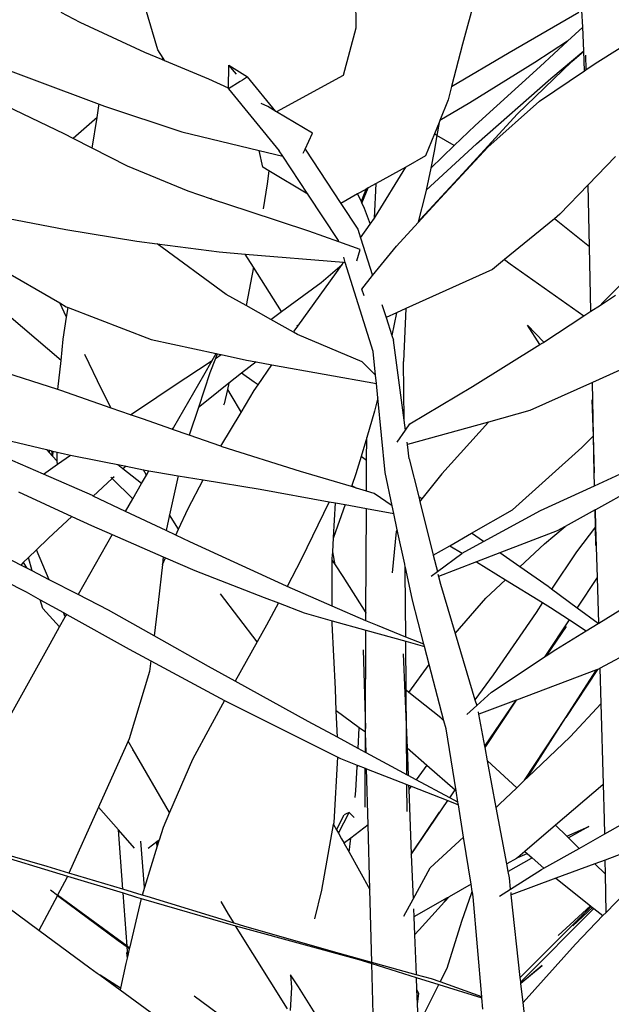
# Model space of a CAD drawing. Extents: x -3611 to 3546, y -3024 to 3182.
# Drawn here: x -382 to -260, y -104 to 100 of the extents above; entities that cross this region are included whole.
import ezdxf

# ---------------------------------------------------------------- set-up
doc = ezdxf.new("R2010")
doc.units = 0
doc.layers.get('0').update_dxf_attribs({"linetype": 'CONTINUOUS'})

msp = doc.modelspace()

# ---------------------------------------------------------------- linework, layer by layer
for p, q in [((-312.94, 108.37), (-312.92, 97.83)), ((-287.68, 106.18), (-290.88, 94.5)), ((-353.79, 93.32), (-356.37, 101.98)), ((-369.84, 98.98), (-373.74, 101.07)), ((-281.22, 92.81), (-266.81, 101.13)), ((-266.02, 98.02), (-266.17, 101.46)), ((-356.5, 92.8), (-369.84, 98.98)), ((-312.92, 97.83), (-315.53, 88.07)), ((-266.02, 98.02), (-269.15, 95.14)), ((-265.81, 93.13), (-266.02, 98.02)), ((-290.88, 94.5), (-293.1, 85.79)), ((-269.15, 95.14), (-275.91, 90.75)), ((-269.15, 95.14), (-274.81, 89.94)), ((-263.41, 90.55), (-258.29, 93.75)), ((-352.98, 91.33), (-356.5, 92.8)), ((-352.69, 91.6), (-353.79, 93.32)), ((-352.69, 91.6), (-352.82, 91.48)), ((-352.35, 91.07), (-352.69, 91.6)), ((-293.1, 85.79), (-281.22, 92.81)), ((-272.62, 87.41), (-265.81, 93.13)), ((-268.25, 90.97), (-265.81, 93.05)), ((-265.81, 93.05), (-265.81, 93.13)), ((-265.63, 89.04), (-265.81, 93.05)), ((-265.47, 92.25), (-265.4, 89.2)), ((-385.94, 89.66), (-379.34, 87.15)), ((-352.82, 91.48), (-352.98, 91.33)), ((-352.83, 91.27), (-352.98, 91.33)), ((-352.83, 91.27), (-352.82, 91.48)), ((-352.35, 91.07), (-352.83, 91.27)), ((-343.27, 87.28), (-352.35, 91.07)), ((-339.23, 85.41), (-339.12, 90.19)), ((-337.57, 88.3), (-339.12, 90.19)), ((-339.12, 90.19), (-335.25, 87.75)), ((-275.91, 90.75), (-289.36, 82.42)), ((-274.81, 89.94), (-288.27, 77.7)), ((-268.25, 90.97), (-279.58, 80.04)), ((-265.4, 89.2), (-263.41, 90.55)), ((-335.25, 87.75), (-336.3, 87.1)), ((-329.42, 80.64), (-335.25, 87.75)), ((-315.53, 88.07), (-329.27, 80.55)), ((-274.93, 82.74), (-265.63, 89.04)), ((-265.63, 89.04), (-265.4, 89.2)), ((-379.34, 87.15), (-365.92, 82.15)), ((-339.23, 85.41), (-343.27, 87.28)), ((-336.77, 86.82), (-339.23, 85.3)), ((-339.23, 85.3), (-339.23, 85.41)), ((-336.3, 87.1), (-336.77, 86.82)), ((-293.1, 85.79), (-293.8, 83.05)), ((-287.93, 73.92), (-272.62, 87.41)), ((-339.23, 85.3), (-328.71, 72.49)), ((-373.04, 75.94), (-387.94, 83.06)), ((-366.36, 79.38), (-365.97, 81.82)), ((-365.97, 81.82), (-365.92, 82.15)), ((-365.92, 82.15), (-364.81, 81.73)), ((-364.81, 81.73), (-348.85, 76.4)), ((-331.1, 81.64), (-332.47, 82.27)), ((-329.42, 80.64), (-331.1, 81.64)), ((-293.8, 83.05), (-295.51, 78.79)), ((-289.36, 82.42), (-295.51, 78.79)), ((-285.62, 73.23), (-274.93, 82.74)), ((-366.36, 79.38), (-371.31, 75.06)), ((-367.35, 73.04), (-366.36, 79.38)), ((-329.27, 80.55), (-329.42, 80.64)), ((-321.82, 76.12), (-329.27, 80.55)), ((-279.58, 80.04), (-290.88, 67.71)), ((-295.69, 78.33), (-296.64, 75.98)), ((-295.69, 78.33), (-296.15, 75.69)), ((-295.51, 78.79), (-295.69, 78.33)), ((-288.27, 77.7), (-292.58, 73.57)), ((-371.31, 75.06), (-373.04, 75.94)), ((-348.85, 76.4), (-332.87, 72.57)), ((-323.38, 72.85), (-321.82, 76.12)), ((-296.64, 75.98), (-298.48, 71.43)), ((-296.15, 75.69), (-296.71, 72.44)), ((-296.15, 75.69), (-296.64, 75.98)), ((-292.58, 73.57), (-296.15, 75.69)), ((-367.35, 73.04), (-371.31, 75.06)), ((-298.37, 64.34), (-287.93, 73.92)), ((-292.58, 73.57), (-297.43, 68.93)), ((-295.41, 62.69), (-285.62, 73.23)), ((-360.06, 69.32), (-367.35, 73.04)), ((-332.08, 69.1), (-332.87, 72.57)), ((-332.87, 72.57), (-327.99, 71.41)), ((-327.99, 71.41), (-328.71, 72.49)), ((-322.79, 63.52), (-327.99, 71.41)), ((-323.79, 71.98), (-323.38, 72.85)), ((-323.38, 72.85), (-316, 61.64)), ((-298.48, 71.43), (-302.57, 69.14)), ((-296.71, 72.44), (-297.43, 68.93)), ((-259.24, 71.3), (-264.88, 65.45)), ((-347.56, 64.13), (-360.06, 69.32)), ((-330.88, 68.38), (-332.08, 69.1)), ((-330.88, 68.38), (-331.24, 65.65)), ((-322.79, 63.52), (-330.88, 68.38)), ((-308.83, 58.94), (-302.57, 69.14)), ((-302.57, 69.14), (-308.68, 65.73)), ((-290.88, 67.71), (-299.54, 58.35)), ((-297.43, 68.93), (-298.37, 64.34)), ((-331.24, 65.65), (-332.07, 60.51)), ((-308.68, 65.73), (-310.31, 64.82)), ((-309.06, 58.62), (-308.68, 65.73)), ((-264.88, 65.45), (-270.72, 59.4)), ((-264.61, 52.64), (-264.88, 65.45)), ((-342.71, 62.54), (-347.56, 64.13)), ((-316.48, 53.96), (-322.79, 63.52)), ((-312.53, 63.58), (-316, 61.64)), ((-310.81, 64.54), (-312.53, 63.58)), ((-312.53, 63.58), (-311.8, 62.05)), ((-310.81, 64.54), (-311.8, 62.05)), ((-311.63, 61.69), (-310.31, 64.82)), ((-310.31, 64.82), (-310.81, 64.54)), ((-298.54, 63.5), (-299.99, 57.86)), ((-298.37, 64.34), (-298.54, 63.5)), ((-342.71, 62.54), (-342.82, 62.72)), ((-334.92, 59.98), (-342.71, 62.54)), ((-316, 61.64), (-312.5, 56.33)), ((-311.8, 62.05), (-311.63, 61.69)), ((-311.63, 61.69), (-311.14, 60.68)), ((-299.31, 58.47), (-295.41, 62.69)), ((-322.58, 55.89), (-334.92, 59.98)), ((-311.14, 60.68), (-309.92, 57.37)), ((-270.72, 59.4), (-271.85, 58.48)), ((-386.48, 58.83), (-372.82, 56.26)), ((-311.92, 54.51), (-309.92, 57.37)), ((-309.92, 57.37), (-309.06, 58.62)), ((-309.06, 58.62), (-308.83, 58.94)), ((-304.52, 52.83), (-300.04, 57.69)), ((-300.04, 57.69), (-299.31, 58.47)), ((-299.99, 57.86), (-300.04, 57.69)), ((-299.54, 58.35), (-299.99, 57.86)), ((-299.54, 58.35), (-299.31, 58.47)), ((-271.85, 58.48), (-282.19, 50.02)), ((-264.61, 52.64), (-271.85, 58.48)), ((-372.82, 56.26), (-358.13, 53.83)), ((-316.4, 53.68), (-322.58, 55.89)), ((-312.5, 56.33), (-311.92, 54.51)), ((-358.13, 53.83), (-353.97, 53.29)), ((-339.67, 42.81), (-353.97, 53.29)), ((-353.97, 53.29), (-341.14, 51.62)), ((-316.4, 53.68), (-316.48, 53.96)), ((-311.97, 52.1), (-316.4, 53.68)), ((-311.92, 54.51), (-309.42, 46.73)), ((-341.14, 51.62), (-335.76, 51.17)), ((-334.06, 48.48), (-335.76, 51.17)), ((-335.76, 51.17), (-315.42, 49.49)), ((-312.69, 49.81), (-311.97, 52.1)), ((-309.42, 46.73), (-304.52, 52.83)), ((-264.33, 39.35), (-264.61, 52.64)), ((-389.14, 49.79), (-374.05, 41.07)), ((-320.07, 45.28), (-315.73, 49.04)), ((-316.9, 47.36), (-315.73, 49.04)), ((-315.73, 49.04), (-315.42, 49.49)), ((-315.42, 49.49), (-315.07, 49.46)), ((-315.07, 49.46), (-315.4, 50.5)), ((-309.3, 31.03), (-315.07, 49.46)), ((-282.19, 50.02), (-284.64, 48.01)), ((-282.19, 50.02), (-281, 49.18)), ((-281, 49.18), (-265.76, 38.41)), ((-334.06, 48.48), (-335.57, 40.52)), ((-328.25, 39.28), (-334.06, 48.48)), ((-324.87, 36.28), (-316.9, 47.36)), ((-284.64, 48.01), (-302.56, 39.9)), ((-328.25, 39.28), (-320.07, 45.28)), ((-311.68, 43.92), (-309.42, 46.73)), ((-256.51, 46.51), (-261.92, 41.1)), ((-335.57, 40.52), (-339.67, 42.81)), ((-311.15, 42.56), (-311.68, 43.92)), ((-373.79, 29.2), (-387.58, 40.94)), ((-372.65, 38.17), (-374.05, 41.07)), ((-374.05, 41.07), (-372.73, 40.3)), ((-307.5, 40.76), (-306.63, 38.06)), ((-262.37, 40.64), (-259.24, 42.69)), ((-261.92, 41.1), (-262.37, 40.64)), ((-372.73, 40.3), (-372.36, 40.16)), ((-372.65, 38.17), (-372.36, 40.16)), ((-372.36, 40.16), (-355.19, 33.56)), ((-330.45, 37.66), (-335.57, 40.52)), ((-330.45, 37.66), (-328.25, 39.28)), ((-304.48, 39.03), (-306.63, 38.06)), ((-304.48, 39.03), (-305.44, 34.34)), ((-302.56, 39.9), (-304.48, 39.03)), ((-302.56, 39.9), (-303.01, 28.99)), ((-265.76, 38.41), (-264.33, 39.35)), ((-264.33, 39.35), (-262.37, 40.64)), ((-373.33, 33.59), (-372.65, 38.17)), ((-325.79, 35.05), (-330.45, 37.66)), ((-306.63, 38.06), (-305.44, 34.34)), ((-274.03, 32.98), (-265.76, 38.41)), ((-325.7, 35.12), (-325.79, 35.05)), ((-325.76, 35.03), (-325.79, 35.05)), ((-325.76, 35.03), (-325.7, 35.12)), ((-324.91, 34.56), (-325.76, 35.03)), ((-325.7, 35.12), (-325.61, 35.25)), ((-325.61, 35.25), (-324.87, 36.28)), ((-324.87, 36.28), (-325.1, 36.48)), ((-274.85, 32.47), (-277.44, 36.49)), ((-277.44, 36.49), (-274.03, 32.98)), ((-373.79, 29.2), (-373.33, 33.59)), ((-355.19, 33.56), (-341.73, 30.64)), ((-311.56, 28.95), (-324.91, 34.56)), ((-305.44, 34.34), (-305.13, 33.38)), ((-302.92, 16.87), (-305.13, 33.38)), ((-274.85, 32.47), (-274.26, 32.83)), ((-274.26, 32.83), (-274.03, 32.98)), ((-342.56, 29.18), (-341.73, 30.64)), ((-341.52, 30.59), (-341.89, 29.62)), ((-341.73, 30.64), (-341.52, 30.59)), ((-341.52, 30.59), (-340.69, 30.41)), ((-308.82, 26.15), (-309.3, 31.03)), ((-288.81, 23.84), (-274.85, 32.47)), ((-374.43, 23.18), (-373.79, 29.2)), ((-365.38, 23.13), (-368.9, 30.41)), ((-350.83, 23.75), (-342.56, 29.18)), ((-344.29, 26.15), (-342.56, 29.18)), ((-341.89, 29.62), (-343.03, 26.65)), ((-341.89, 29.62), (-340.69, 30.41)), ((-340.69, 30.41), (-335.45, 29.27)), ((-333.5, 28.92), (-336.51, 26.55)), ((-335.45, 29.27), (-333.5, 28.92)), ((-333.5, 28.92), (-330.26, 28.33)), ((-308.82, 26.15), (-311.56, 28.95)), ((-302.92, 16.87), (-303.01, 28.99)), ((-374.43, 23.18), (-387.57, 27.38)), ((-343.03, 26.65), (-345.42, 19.51)), ((-336.51, 26.55), (-339.12, 24.49)), ((-333.9, 24.75), (-336.51, 26.55)), ((-333.06, 24.17), (-330.26, 28.33)), ((-330.26, 28.33), (-308.65, 24.42)), ((-258.38, 27.21), (-264.02, 24.67)), ((-350.47, 15.42), (-344.29, 26.15)), ((-339.12, 24.49), (-343.42, 21.09)), ((-339.12, 24.49), (-339.42, 23.2)), ((-333.06, 24.17), (-333.9, 24.75)), ((-308.65, 24.42), (-308.82, 26.15)), ((-308.36, 21.49), (-308.65, 24.42)), ((-264.02, 24.67), (-276.92, 18.84)), ((-263.78, 13.63), (-264.02, 24.67)), ((-373.87, 23), (-374.43, 23.18)), ((-363.42, 19.38), (-373.87, 23)), ((-363.42, 19.38), (-365.38, 23.13)), ((-354.02, 21.64), (-350.83, 23.75)), ((-339.42, 23.2), (-340.12, 20.27)), ((-339.42, 23.2), (-338.72, 22.03)), ((-336.59, 18.42), (-333.87, 22.97)), ((-333.87, 22.97), (-333.06, 24.17)), ((-301.72, 16.08), (-288.81, 23.84)), ((-359.46, 18), (-354.02, 21.64)), ((-343.42, 21.09), (-345.42, 19.51)), ((-338.72, 22.03), (-336.59, 18.42)), ((-308.36, 21.49), (-309.01, 18.75)), ((-306.85, 6.08), (-308.36, 21.49)), ((-264.1, 21.1), (-263.86, 13.55)), ((-359.46, 18), (-363.42, 19.38)), ((-345.42, 19.51), (-347.34, 13.78)), ((-340.76, 11.48), (-336.59, 18.42)), ((-340.12, 20.27), (-340.23, 19.98)), ((-309.01, 18.75), (-310.65, 13.26)), ((-276.92, 18.84), (-285.47, 16.47)), ((-356.98, 17.14), (-359.46, 18)), ((-350.94, 15.04), (-356.98, 17.14)), ((-302.63, 14.78), (-302.92, 16.87)), ((-285.47, 16.47), (-302.24, 11.82)), ((-285.47, 16.47), (-295.11, 5.8)), ((-350.47, 15.42), (-350.94, 15.04)), ((-350.74, 14.96), (-350.94, 15.04)), ((-350.74, 14.96), (-350.47, 15.42)), ((-347.34, 13.78), (-350.74, 14.96)), ((-304.36, 12.34), (-302.63, 14.78)), ((-302.63, 14.78), (-301.72, 16.08)), ((-389.93, 13.96), (-376.81, 10.8)), ((-340.76, 11.48), (-347.34, 13.78)), ((-310.65, 13.26), (-311.81, 9.35)), ((-310.67, 8.55), (-310.65, 13.26)), ((-302.24, 11.82), (-302.3, 12.32)), ((-266.21, 11.2), (-263.86, 13.55)), ((-263.86, 13.55), (-263.78, 13.63)), ((-263.86, 13.55), (-263.62, 5.97)), ((-263.62, 5.97), (-263.78, 13.63)), ((-377.45, 5.71), (-387.7, 10.19)), ((-376.81, 10.8), (-376.19, 10.13)), ((-376.81, 10.8), (-376.16, 10.65)), ((-376.19, 10.13), (-376.16, 10.65)), ((-376.16, 10.65), (-375.75, 10.55)), ((-375.75, 10.55), (-375.61, 9.52)), ((-375.75, 10.55), (-375.47, 10.48)), ((-375.47, 10.48), (-375.53, 9.42)), ((-375.47, 10.48), (-374.62, 10.28)), ((-374.57, 8.39), (-374.62, 10.28)), ((-374.62, 10.28), (-373.1, 9.91)), ((-340.48, 11.38), (-340.76, 11.48)), ((-324.34, 6.29), (-340.48, 11.38)), ((-301.84, 8.87), (-302.24, 11.82)), ((-280.52, -1.67), (-266.21, 11.2)), ((-376.19, 10.13), (-375.61, 9.52)), ((-375.61, 9.52), (-375.53, 9.42)), ((-375.53, 9.42), (-374.57, 8.39)), ((-374.55, 7.75), (-374.57, 8.39)), ((-374.55, 7.75), (-371.83, 9.66)), ((-373.1, 9.91), (-371.83, 9.66)), ((-371.83, 9.66), (-360.37, 7.37)), ((-311.81, 9.35), (-312.87, 5.81)), ((-310.67, 8.55), (-311.81, 9.35)), ((-310.69, 2.21), (-310.67, 8.55)), ((-301.84, 8.87), (-299.9, 1.07)), ((-377.45, 5.71), (-374.55, 7.75)), ((-361.03, 6.82), (-362.08, 7.65)), ((-360.37, 7.37), (-361.03, 6.82)), ((-357.18, 3.76), (-361.03, 6.82)), ((-360.37, 7.37), (-356.75, 6.64)), ((-356.17, 5.53), (-356.75, 6.64)), ((-356.75, 6.64), (-355.66, 6.42)), ((-356.17, 5.53), (-355.66, 6.42)), ((-355.66, 6.42), (-354.03, 6.1)), ((-313.8, 3.14), (-324.34, 6.29)), ((-263.56, 3.32), (-256.44, 6.6)), ((-367.32, 1.28), (-377.45, 5.71)), ((-363.23, 4.83), (-367.13, 1.19)), ((-363.48, 5.07), (-363.23, 4.83)), ((-362.85, 5.19), (-363.23, 4.83)), ((-363.23, 4.83), (-358.97, 0.63)), ((-357.18, 3.76), (-356.17, 5.53)), ((-354.03, 6.1), (-349.63, 5.38)), ((-349.63, 5.38), (-351.37, -2.65)), ((-349.63, 5.38), (-344.46, 4.53)), ((-347.54, -1.34), (-344.46, 4.53)), ((-344.46, 4.53), (-332.67, 2.6)), ((-312.87, 5.81), (-313.71, 3.41)), ((-305.38, -0.82), (-306.85, 6.08)), ((-295.11, 5.8), (-299.24, 0.61)), ((-263.56, 3.32), (-263.62, 5.97)), ((-382.58, 2.09), (-371.6, -3)), ((-358.97, 0.63), (-357.18, 3.76)), ((-332.67, 2.6), (-318.39, 0.02)), ((-313.71, 3.41), (-313.8, 3.14)), ((-312.75, 2.82), (-313.8, 3.14)), ((-313.71, 3.41), (-312.75, 2.82)), ((-310.69, 2.21), (-312.75, 2.82)), ((-309.07, 1.72), (-310.69, 2.21)), ((-274.72, -1.81), (-263.56, 3.32)), ((-255.28, 2.88), (-263.4, -1.64)), ((-367.13, 1.19), (-367.32, 1.28)), ((-360.47, -1.98), (-367.13, 1.19)), ((-360.47, -1.98), (-358.97, 0.63)), ((-318.39, 0.02), (-324.18, -11.9)), ((-318.39, 0.02), (-317.07, -0.21)), ((-305.38, -0.82), (-309.07, 1.72)), ((-299.24, 0.61), (-299.9, 1.07)), ((-299.9, 1.07), (-299.65, 0.09)), ((-299.24, 0.61), (-299.65, 0.09)), ((-299.65, 0.09), (-296.89, -10.99)), ((-352.09, -5.95), (-360.47, -1.98)), ((-349.52, -5.66), (-347.54, -1.34)), ((-317.48, -7.36), (-317.07, -0.21)), ((-315.1, -0.57), (-317.48, -7.36)), ((-317.07, -0.21), (-315.1, -0.57)), ((-315.1, -0.57), (-310.71, -1.36)), ((-310.8, -22.89), (-310.71, -1.36)), ((-310.71, -1.36), (-305.04, -2.38)), ((-305.04, -2.38), (-305.38, -0.82)), ((-289, -6.5), (-280.52, -1.67)), ((-286.52, -8.22), (-274.72, -1.81)), ((-263.45, -1.66), (-269.64, -5.11)), ((-263.4, -1.64), (-263.45, -1.66)), ((-263.37, -5.18), (-263.45, -1.66)), ((-263.29, -5.09), (-263.4, -1.64)), ((-371.6, -3), (-376.38, -7.48)), ((-371.6, -3), (-367.52, -4.9)), ((-351.37, -2.65), (-352.09, -5.95)), ((-349.52, -5.66), (-351.37, -2.65)), ((-304.32, -5.77), (-305.04, -2.38)), ((-367.52, -4.9), (-363.21, -6.77)), ((-350.09, -6.9), (-352.09, -5.95)), ((-350.09, -6.9), (-349.52, -5.66)), ((-304.32, -5.77), (-304.59, -6.11)), ((-302.8, -12.88), (-304.32, -5.77)), ((-271.27, -6.02), (-283.15, -10.56)), ((-273.91, -8.67), (-269.64, -5.11)), ((-269.64, -5.11), (-271.27, -6.02)), ((-263.37, -5.18), (-267.31, -10.35)), ((-263.29, -5.09), (-263.37, -5.18)), ((-263.28, -8.99), (-263.37, -5.18)), ((-262.98, -15.63), (-263.29, -5.09)), ((-376.38, -7.48), (-378.88, -9.91)), ((-363.21, -6.77), (-370.28, -19.15)), ((-363.21, -6.77), (-352.69, -11.34)), ((-347.18, -8.28), (-350.09, -6.9)), ((-317.67, -10.32), (-317.5, -7.41)), ((-317.48, -7.36), (-317.5, -7.41)), ((-304.59, -6.11), (-305.41, -14.69)), ((-293.48, -9.05), (-289, -6.5)), ((-286.52, -8.22), (-289, -6.5)), ((-378.88, -9.91), (-380.52, -11.51)), ((-376.23, -16.09), (-378.88, -9.91)), ((-327.22, -17.41), (-347.18, -8.28)), ((-296.89, -10.99), (-293.48, -9.05)), ((-293.48, -9.05), (-290.92, -10.62)), ((-290.92, -10.62), (-286.52, -8.22)), ((-279.03, -13.42), (-273.91, -8.67)), ((-382.11, -13.06), (-384.97, -11.58)), ((-380.52, -11.51), (-381.59, -12.55)), ((-379.75, -14.27), (-380.52, -11.51)), ((-352.69, -11.34), (-352.87, -12.94)), ((-352.87, -12.94), (-352.23, -11.54)), ((-352.69, -11.34), (-352.23, -11.54)), ((-352.23, -11.54), (-346.18, -14.17)), ((-324.18, -11.9), (-327.1, -17.46)), ((-317.77, -21.51), (-317.76, -12.1)), ((-317.76, -11.72), (-317.67, -10.32)), ((-317.76, -12.1), (-317.76, -11.72)), ((-317.76, -12.1), (-317.18, -13)), ((-317.18, -13), (-317.67, -10.32)), ((-296.89, -10.99), (-296.05, -14.38)), ((-296.05, -14.38), (-291.02, -10.67)), ((-291.02, -10.67), (-290.92, -10.62)), ((-283.15, -10.56), (-287.98, -12.42)), ((-279.03, -13.42), (-283.15, -10.56)), ((-267.31, -10.35), (-272.45, -18.02)), ((-381.59, -12.55), (-382.11, -13.06)), ((-380.86, -13.7), (-382.11, -13.06)), ((-381.59, -12.55), (-380.86, -13.7)), ((-379.75, -14.27), (-380.86, -13.7)), ((-352.87, -12.94), (-353.74, -20.76)), ((-346.18, -14.17), (-331.8, -19.73)), ((-317.18, -13), (-315.6, -15.44)), ((-302.68, -13.43), (-302.8, -12.88)), ((-302.67, -14.29), (-302.68, -13.43)), ((-302.52, -14.2), (-302.68, -13.43)), ((-302.67, -14.29), (-302.52, -14.2)), ((-301.21, -20.31), (-302.52, -14.2)), ((-287.98, -12.42), (-295.79, -15.41)), ((-287.98, -12.42), (-281.94, -16.12)), ((-273.15, -17.5), (-279.03, -13.42)), ((-376.23, -16.09), (-379.75, -14.27)), ((-370.28, -19.15), (-376.23, -16.09)), ((-315.6, -15.44), (-310.84, -22.93)), ((-302.57, -27.92), (-302.67, -14.29)), ((-297.34, -15.33), (-296.05, -14.38)), ((-295.92, -14.92), (-295.79, -15.41)), ((-295.79, -15.41), (-295.4, -17.01)), ((-286.02, -19.91), (-281.94, -16.12)), ((-281.94, -16.12), (-274.3, -20.79)), ((-267.15, -21.93), (-262.98, -15.63)), ((-262.71, -25.04), (-262.98, -15.63)), ((-385.45, -16.31), (-381.02, -18.59)), ((-327.1, -17.46), (-327.22, -17.41)), ((-317.77, -21.51), (-327.1, -17.46)), ((-295.4, -17.01), (-292.35, -27.21)), ((-272.45, -18.02), (-273.15, -17.5)), ((-267.15, -21.93), (-272.45, -18.02)), ((-381.02, -18.59), (-378.09, -20.22)), ((-377.58, -22.04), (-378.09, -20.22)), ((-378.09, -20.22), (-373.32, -22.86)), ((-364.01, -22.38), (-370.28, -19.15)), ((-333.25, -28.92), (-340.85, -19.01)), ((-331.8, -19.73), (-328.89, -20.86)), ((-298.82, -29.41), (-301.21, -20.31)), ((-292.35, -27.21), (-286.02, -19.91)), ((-374.1, -25.83), (-377.58, -22.04)), ((-353.74, -20.76), (-354.59, -27.66)), ((-328.89, -20.86), (-331.32, -25.49)), ((-328.89, -20.86), (-323.59, -22.91)), ((-310.81, -24.54), (-317.77, -21.51)), ((-274.3, -20.79), (-275.66, -22.82)), ((-274.3, -20.79), (-272.67, -21.79)), ((-272.67, -21.79), (-268.75, -24.35)), ((-262.83, -25.11), (-267.15, -21.93)), ((-262.71, -25.04), (-256.9, -21.47)), ((-374.1, -25.83), (-372.93, -23.78)), ((-372.93, -23.78), (-373.32, -22.86)), ((-373.32, -22.86), (-372.63, -23.25)), ((-372.93, -23.78), (-372.63, -23.25)), ((-372.63, -23.25), (-359.69, -30.43)), ((-354.59, -27.66), (-364.01, -22.38)), ((-323.59, -22.91), (-317.78, -24.54)), ((-310.84, -22.93), (-310.8, -22.89)), ((-310.84, -22.93), (-310.8, -23)), ((-310.81, -24.54), (-310.8, -23)), ((-310.8, -23), (-310.8, -22.89)), ((-275.66, -22.82), (-284.54, -35.72)), ((-273.78, -31.95), (-268.75, -24.35)), ((-268.75, -24.35), (-265.27, -26.62)), ((-376.08, -29.29), (-374.1, -25.83)), ((-331.32, -25.49), (-333.25, -28.92)), ((-317.78, -25.1), (-317.78, -24.54)), ((-317.78, -24.54), (-310.81, -26.48)), ((-317.11, -38.65), (-317.78, -25.1)), ((-308.43, -25.57), (-310.81, -24.54)), ((-302.57, -27.92), (-308.43, -25.57)), ((-269.45, -25.75), (-273.57, -31.81)), ((-265.27, -26.62), (-262.83, -25.11)), ((-262.83, -25.11), (-262.71, -25.04)), ((-343.34, -33.98), (-354.59, -27.66)), ((-310.9, -46.8), (-310.81, -26.48)), ((-310.81, -26.48), (-302.56, -28.79)), ((-298.82, -29.41), (-302.57, -27.92)), ((-292.35, -27.21), (-288.29, -40.86)), ((-271.56, -30.48), (-265.27, -26.62)), ((-385.37, -46.07), (-376.08, -29.29)), ((-359.69, -30.43), (-355.23, -32.83)), ((-333.25, -28.92), (-337.81, -37.03)), ((-302.48, -38.9), (-302.56, -28.79)), ((-302.56, -28.79), (-298.7, -29.87)), ((-298.7, -29.87), (-298.82, -29.41)), ((-297.72, -33.62), (-298.7, -29.87)), ((-273.57, -31.81), (-271.56, -30.48)), ((-254.08, -29.88), (-262.43, -34.36)), ((-311.38, -30.59), (-310.9, -46.8)), ((-303.11, -31.41), (-302.42, -47.64)), ((-284.88, -39.28), (-273.78, -31.95)), ((-273.78, -31.95), (-273.57, -31.81)), ((-355.23, -32.83), (-355.5, -35.01)), ((-355.23, -32.83), (-340.01, -41)), ((-337.81, -37.03), (-343.34, -33.98)), ((-301.94, -39.34), (-297.72, -33.62)), ((-294.68, -45.22), (-297.72, -33.62)), ((-262.43, -34.36), (-262.91, -34.62)), ((-262.22, -41.63), (-262.43, -34.36)), ((-355.5, -35.01), (-359.75, -48.96)), ((-284.54, -35.72), (-288.29, -40.86)), ((-263.17, -34.71), (-279.72, -40.93)), ((-262.94, -34.62), (-269.47, -44.53)), ((-269.47, -44.53), (-263.17, -34.71)), ((-262.94, -34.62), (-263.17, -34.71)), ((-262.91, -34.62), (-262.94, -34.62)), ((-322.71, -45.37), (-337.81, -37.03)), ((-316.93, -43.15), (-317.11, -38.65)), ((-301.94, -39.34), (-302.48, -38.9)), ((-302.42, -47.64), (-302.48, -38.9)), ((-295.35, -44.6), (-301.94, -39.34)), ((-287.92, -42.07), (-284.88, -39.28)), ((-340.01, -41), (-342.96, -46.45)), ((-340.01, -41), (-338.37, -41.88)), ((-338.37, -41.88), (-316.58, -52.75)), ((-289.98, -43.95), (-287.92, -42.07)), ((-288.29, -40.86), (-287.92, -42.07)), ((-279.78, -40.95), (-287.47, -43.84)), ((-286.24, -50.45), (-279.78, -40.95)), ((-286.19, -50.7), (-279.72, -40.93)), ((-279.72, -40.93), (-279.78, -40.95)), ((-268.64, -48.51), (-262.22, -41.63)), ((-261.73, -58.31), (-262.22, -41.63)), ((-316.71, -48.62), (-316.93, -43.15)), ((-312.17, -46.67), (-316.93, -43.15)), ((-294.68, -45.22), (-295.35, -44.6)), ((-287.47, -43.84), (-287.56, -43.37)), ((-286.24, -50.45), (-287.47, -43.84)), ((-278.02, -57.51), (-269.47, -44.53)), ((-277.44, -56.95), (-269.47, -44.53)), ((-342.96, -46.45), (-346.64, -53.22)), ((-316.71, -48.62), (-322.71, -45.37)), ((-312.41, -50.94), (-312.17, -46.67)), ((-310.9, -47.6), (-312.17, -46.67)), ((-294.24, -46.89), (-294.68, -45.22)), ((-312.41, -50.94), (-316.71, -48.62)), ((-310.92, -51.74), (-310.9, -47.6)), ((-310.9, -47.6), (-310.9, -46.8)), ((-310.88, -47.62), (-310.9, -46.8)), ((-310.88, -47.62), (-310.9, -47.6)), ((-310.76, -51.83), (-310.88, -47.62)), ((-302.35, -56.37), (-302.42, -47.64)), ((-302.42, -47.64), (-302.29, -50.81)), ((-292.18, -59.66), (-294.24, -46.89)), ((-277.44, -56.95), (-268.64, -48.51)), ((-359.96, -49.42), (-365.86, -62.54)), ((-359.75, -48.96), (-359.96, -49.42)), ((-358.9, -51.24), (-359.96, -49.42)), ((-302.29, -50.81), (-298.22, -54.37)), ((-302.29, -50.81), (-302.07, -56.52)), ((-286.19, -50.7), (-286.24, -50.45)), ((-285.67, -53.48), (-286.19, -50.7)), ((-358.89, -51.43), (-358.9, -51.24)), ((-351.38, -64.16), (-358.9, -51.24)), ((-317.4, -66.23), (-316.58, -52.75)), ((-316.58, -52.75), (-316.06, -53.02)), ((-310.92, -51.74), (-312.41, -50.94)), ((-310.76, -51.83), (-310.92, -51.74)), ((-302.98, -56.03), (-310.76, -51.83)), ((-346.64, -53.22), (-351.38, -64.16)), ((-316.06, -53.02), (-312.6, -54.37)), ((-312.89, -59.61), (-312.62, -54.74)), ((-312.62, -54.74), (-312.6, -54.37)), ((-312.62, -54.74), (-312.42, -54.44)), ((-312.6, -54.37), (-312.42, -54.44)), ((-312.42, -54.44), (-310.94, -55.02)), ((-298.22, -54.37), (-300.46, -57.38)), ((-298.22, -54.37), (-292.38, -59.49)), ((-279.62, -59.04), (-285.67, -53.48)), ((-283.88, -63.1), (-285.67, -53.48)), ((-310.98, -63.08), (-310.94, -55.02)), ((-310.94, -55.02), (-310.67, -55.13)), ((-310.36, -66.67), (-310.67, -55.13)), ((-310.67, -55.13), (-302.33, -58.4)), ((-302.35, -56.37), (-302.98, -56.03)), ((-302.07, -56.52), (-302.35, -56.37)), ((-300.46, -57.38), (-302.07, -56.52)), ((-302.29, -63.94), (-302.33, -58.4)), ((-302.33, -58.4), (-301.99, -58.53)), ((-301.99, -58.53), (-301.96, -59.39)), ((-301.99, -58.53), (-301.47, -58.74)), ((-301.47, -58.74), (-301.96, -59.39)), ((-301.47, -58.74), (-293.89, -61.71)), ((-293.49, -61.12), (-300.46, -57.38)), ((-279.62, -59.04), (-278.02, -57.51)), ((-278.02, -57.51), (-277.44, -56.95)), ((-261.83, -58.42), (-271.63, -66.77)), ((-261.73, -58.31), (-261.83, -58.42)), ((-261.51, -65.62), (-261.73, -58.31)), ((-313.05, -61.04), (-312.89, -59.61)), ((-301.96, -59.39), (-301.43, -72.72)), ((-293.49, -61.12), (-292.38, -59.49)), ((-292.38, -59.49), (-292.18, -59.66)), ((-291.8, -62.03), (-292.18, -59.66)), ((-283.19, -62.47), (-279.62, -59.04)), ((-365.86, -62.54), (-366.08, -63.04)), ((-301.43, -72.8), (-293.89, -61.71)), ((-293.89, -61.71), (-291.71, -62.56)), ((-291.8, -62.03), (-293.49, -61.12)), ((-291.71, -62.56), (-291.8, -62.03)), ((-290.64, -69.26), (-291.71, -62.56)), ((-283.88, -63.1), (-283.19, -62.47)), ((-366.08, -63.04), (-372.17, -76.68)), ((-361.95, -67.76), (-366.08, -63.04)), ((-351.38, -64.16), (-352.73, -67.26)), ((-316.88, -67.71), (-315.27, -64.61)), ((-316.47, -68.44), (-314.25, -64.15)), ((-315.01, -64.49), (-315.27, -64.61)), ((-314.25, -64.15), (-315.01, -64.49)), ((-313.22, -65.17), (-314.25, -64.15)), ((-295.7, -64.11), (-301.43, -72.72)), ((-281.7, -74.78), (-283.88, -63.1)), ((-319.94, -80.23), (-317.48, -66.64)), ((-317.48, -66.64), (-317.4, -66.23)), ((-317.48, -66.64), (-316.88, -67.71)), ((-310.36, -66.67), (-313.95, -69.43)), ((-309.99, -80.03), (-310.36, -66.67)), ((-271.63, -66.77), (-277.98, -72.19)), ((-269.31, -69.05), (-271.63, -66.77)), ((-269.31, -69.05), (-264.75, -67.06)), ((-264.75, -67.06), (-268.96, -69.39)), ((-261.46, -68.59), (-261.51, -65.62)), ((-261.46, -68.59), (-257.63, -66.43)), ((-376.66, -75.33), (-398.4, -69.1)), ((-361.04, -80.02), (-361.95, -67.76)), ((-358.63, -71.55), (-361.95, -67.76)), ((-352.73, -67.26), (-353.54, -69.9)), ((-316.88, -67.71), (-316.47, -68.44)), ((-316.47, -68.44), (-315.82, -69.6)), ((-268.96, -69.39), (-269.31, -69.05)), ((-266.75, -71.56), (-261.46, -68.59)), ((-398.59, -69.44), (-378.78, -75.38)), ((-356.55, -79.65), (-357.34, -70.05)), ((-353.92, -71.13), (-356.55, -79.65)), ((-354, -70.24), (-355.81, -71.61)), ((-353.54, -69.9), (-354, -70.24)), ((-353.98, -70.46), (-354, -70.24)), ((-353.57, -70.01), (-353.98, -70.46)), ((-353.92, -71.13), (-353.98, -70.46)), ((-353.57, -70.01), (-353.92, -71.13)), ((-353.54, -69.9), (-353.57, -70.01)), ((-315.82, -69.6), (-315.33, -70.49)), ((-315.2, -70.39), (-315.33, -70.49)), ((-315.33, -70.49), (-315.29, -70.56)), ((-315.29, -70.56), (-315.2, -70.39)), ((-315.29, -70.56), (-314.26, -72.38)), ((-313.95, -69.43), (-315.2, -70.39)), ((-314.26, -72.38), (-313.95, -69.43)), ((-297.54, -75.56), (-290.64, -69.26)), ((-289.07, -78.98), (-290.64, -69.26)), ((-266.75, -71.56), (-268.96, -69.39)), ((-314.26, -72.38), (-309.99, -80.03)), ((-301.43, -72.72), (-301.43, -72.8)), ((-301.43, -72.8), (-301.06, -82.06)), ((-277.98, -72.19), (-279.42, -73.42)), ((-279.42, -73.42), (-277.49, -72.62)), ((-277.98, -72.19), (-277.49, -72.62)), ((-277.49, -72.62), (-276.45, -73.54)), ((-274.04, -75.66), (-266.75, -71.56)), ((-257.57, -72.57), (-261.37, -73.98)), ((-279.68, -73.64), (-281.7, -74.78)), ((-281.4, -76.37), (-281.7, -74.78)), ((-276.67, -73.66), (-281.4, -76.37)), ((-279.42, -73.42), (-279.68, -73.64)), ((-276.45, -73.54), (-276.67, -73.66)), ((-276.45, -73.54), (-274.04, -75.66)), ((-263.5, -74.76), (-271.59, -77.75)), ((-261.37, -73.98), (-263.5, -74.76)), ((-261.32, -76.9), (-263.5, -74.76)), ((-261.32, -76.9), (-261.37, -73.98)), ((-378.78, -75.38), (-372.45, -77.3)), ((-372.17, -76.68), (-376.66, -75.33)), ((-361.04, -80.02), (-372.17, -76.68)), ((-301.06, -82.06), (-297.54, -75.56)), ((-281.16, -77.66), (-281.4, -76.37)), ((-280.91, -79.97), (-274.56, -75.95)), ((-274.56, -75.95), (-274.04, -75.66)), ((-261.19, -84.79), (-261.32, -76.9)), ((-261.19, -84.79), (-253.45, -76.75)), ((-372.59, -77.63), (-374.51, -81.24)), ((-372.45, -77.3), (-372.59, -77.63)), ((-372.45, -77.3), (-360.99, -80.78)), ((-289.07, -78.98), (-293.58, -81.54)), ((-288.83, -80.49), (-289.07, -78.98)), ((-280.91, -79.97), (-281.16, -77.66)), ((-271.59, -77.75), (-280.78, -81.14)), ((-271.59, -77.75), (-264.44, -83.4)), ((-374.54, -81.3), (-378.37, -88.52)), ((-375.96, -80.16), (-374.51, -81.24)), ((-374.51, -81.24), (-374.54, -81.3)), ((-374.54, -81.3), (-361.98, -90.58)), ((-360.17, -91.78), (-374.51, -81.24)), ((-357.03, -81.22), (-361.04, -80.02)), ((-360.17, -91.78), (-360.99, -80.78)), ((-360.99, -80.78), (-358.19, -81.63)), ((-356.55, -79.65), (-357.03, -81.22)), ((-356, -81.53), (-357.03, -81.22)), ((-321.39, -86.12), (-319.94, -80.23)), ((-309.58, -95.14), (-309.99, -80.03)), ((-290.99, -86.6), (-288.9, -80.68)), ((-288.9, -80.68), (-288.83, -80.49)), ((-288.81, -80.63), (-288.9, -80.68)), ((-288.81, -80.63), (-288.83, -80.49)), ((-288.65, -81.59), (-288.81, -80.63)), ((-283.19, -81.42), (-280.91, -79.97)), ((-280.78, -81.14), (-280.83, -80.7)), ((-278.91, -98.22), (-280.78, -81.14)), ((-378.37, -88.52), (-387.24, -81.98)), ((-357.21, -81.92), (-359.67, -92.15)), ((-358.19, -81.63), (-357.21, -81.92)), ((-357.21, -81.92), (-337.72, -87.53)), ((-338.05, -87), (-356, -81.53)), ((-339.19, -85.18), (-340.71, -82.55)), ((-302.95, -85.54), (-301.06, -82.06)), ((-294.05, -81.81), (-300.92, -85.72)), ((-294.56, -82.61), (-299.82, -88.37)), ((-293.58, -81.54), (-294.56, -82.61)), ((-294.56, -82.61), (-294.05, -81.81)), ((-294.05, -81.81), (-293.58, -81.54)), ((-286.84, -102.26), (-288.65, -81.59)), ((-338.05, -87), (-339.19, -85.18)), ((-300.99, -84.04), (-300.92, -85.72)), ((-264.24, -83.56), (-278.91, -98.22)), ((-278.81, -99.16), (-263.69, -84)), ((-271.07, -89.53), (-264.44, -83.4)), ((-268.08, -87.53), (-263.99, -83.75)), ((-264.44, -83.4), (-264.24, -83.56)), ((-264.24, -83.56), (-263.99, -83.75)), ((-263.99, -83.75), (-263.69, -84)), ((-263.69, -84), (-261.83, -85.46)), ((-261.83, -85.46), (-261.19, -84.79)), ((-335.84, -87.67), (-338.05, -87)), ((-300.92, -85.72), (-300.77, -89.42)), ((-294.05, -96.3), (-290.99, -86.6)), ((-267.52, -91.37), (-261.83, -85.46)), ((-367.84, -96.28), (-378.37, -88.52)), ((-326.98, -104.69), (-337.72, -87.53)), ((-337.72, -87.53), (-335.98, -88.03)), ((-335.98, -88.03), (-312.28, -94.53)), ((-316.27, -93.31), (-335.84, -87.67)), ((-299.82, -88.37), (-300.77, -89.42)), ((-300.77, -89.42), (-300.45, -97.65)), ((-361.98, -90.58), (-360.16, -91.93)), ((-278.34, -103.41), (-267.52, -91.37)), ((-360.26, -93.1), (-360.17, -94.23)), ((-359.67, -92.15), (-360.17, -91.78)), ((-360.16, -91.93), (-360.16, -91.85)), ((-360.16, -91.93), (-359.7, -92.28)), ((-360.03, -93.66), (-360.16, -91.93)), ((-359.7, -92.28), (-360.03, -93.66)), ((-359.67, -92.15), (-359.7, -92.28)), ((-309.58, -95.14), (-316.27, -93.31)), ((-360.44, -95.36), (-361.51, -100.44)), ((-360.17, -94.23), (-360.44, -95.36)), ((-360.03, -93.66), (-360.17, -94.23)), ((-312.28, -94.53), (-309.57, -95.37)), ((-300.45, -97.65), (-309.58, -95.14)), ((-308.94, -118.38), (-309.57, -95.37)), ((-309.57, -95.37), (-300.43, -98.21)), ((-366.34, -97.38), (-367.84, -96.28)), ((-365.71, -97.78), (-366.34, -97.38)), ((-365.7, -97.85), (-366.34, -97.38)), ((-295.49, -99.16), (-294.05, -96.3)), ((-278.78, -99.41), (-274.41, -95.74)), ((-274.41, -95.74), (-278.77, -99.45)), ((-365.71, -97.78), (-365.7, -97.85)), ((-361.51, -100.44), (-365.71, -97.78)), ((-361.6, -100.84), (-365.7, -97.85)), ((-324.71, -100.17), (-326.36, -97.66)), ((-326.36, -97.66), (-326.21, -100.29)), ((-297.27, -98.53), (-300.45, -97.65)), ((-300.43, -98.21), (-300.33, -100.62)), ((-300.43, -98.21), (-295.74, -99.67)), ((-295.49, -99.16), (-297.27, -98.53)), ((-286.84, -102.26), (-295.49, -99.16)), ((-278.81, -99.16), (-278.91, -98.22)), ((-278.78, -99.41), (-278.81, -99.16)), ((-278.77, -99.45), (-278.78, -99.41)), ((-278.34, -103.41), (-278.77, -99.45)), ((-361.51, -100.44), (-361.6, -100.84)), ((-348.86, -110.13), (-361.6, -100.84)), ((-326.21, -100.29), (-326.47, -105.08)), ((-319.35, -108.79), (-324.71, -100.17)), ((-300.33, -100.62), (-299.92, -101.51)), ((-300.33, -100.62), (-300.21, -103.74)), ((-299.92, -101.51), (-300.21, -103.74)), ((-299.18, -106.54), (-295.74, -99.67)), ((-295.74, -99.67), (-286.83, -102.43)), ((-338.12, -108.15), (-346.31, -102.07)), ((-286.83, -102.43), (-286.84, -102.26)), ((-286.62, -104.8), (-286.83, -102.43)), ((-276.97, -115.92), (-278.34, -103.41)), ((-300.21, -103.74), (-300.04, -107.99))]:
    msp.add_line(p, q)

doc.saveas('drawing.dxf')
